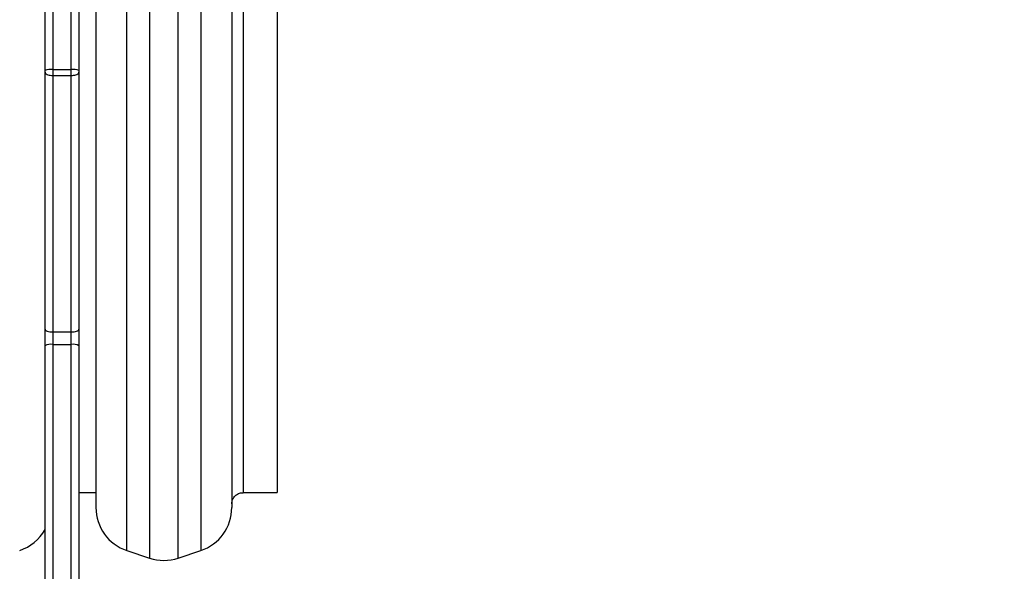
# Model space of a CAD drawing. Units: millimetres. Extents: x -426 to 910, y 134 to 788.
# Drawn here: x 298 to 342, y 306 to 330 of the extents above; entities that cross this region are included whole.
import ezdxf

# ---------------------------------------------------------------- set-up
doc = ezdxf.new("R2010")
doc.units = ezdxf.units.MM
doc.header["$LTSCALE"] = 50
doc.header["$PDSIZE"] = -1
doc.layers.add('VP-DIM', color=7, linetype='Continuous')
doc.layers.add('VP-EQ', color=7, linetype='Continuous', true_color=0x8a3492)
doc.dimstyles.get("Standard").update_dxf_attribs({"dimtxt": 14, "dimasz": 20, "dimexe": 20, "dimexo": 50, "dimgap": 20, "dimtad": 0, "dimdec": 0, "dimzin": 0, "dimdsep": 46, "dimtxsty": 'Standard', "dimcen": -0.09, "dimadec": 0, "dimazin": 0, "dimtfac": 1, "dimtdec": 4, "dimtofl": 0, "dimtmove": 0, "dimatfit": 3, "dimfxl": 70, "dimfxlon": 1, "dimtolj": 1, "dimtzin": 0, "dimarcsym": 0})

# ---------------------------------------------------------------- blocks, each defined once
blk = doc.blocks.new('*D17')
at = {"layer": 'Defpoints', "color": 0}
for p in [(703.713, 768.331), (703.713, 453.687), (54.799, 286.644)]:
    blk.add_point(p, dxfattribs=at)
at = {"layer": 'VP-DIM', "color": 0, "lineweight": -2}
for p, q in [((54.799, 698.331), (54.799, 788.331)), ((703.713, 698.331), (703.713, 788.331)), ((74.799, 768.331), (340.589, 768.331)), ((683.713, 768.331), (417.922, 768.331))]:
    blk.add_line(p, q, dxfattribs=at)
at = {"layer": 'VP-DIM', "color": 0}
for points in [[(74.799, 771.664), (74.799, 764.997), (54.799, 768.331)], [(683.713, 764.997), (683.713, 771.664), (703.713, 768.331)]]:
    blk.add_solid(points, dxfattribs=at)
at = {"layer": 'VP-DIM', "color": 0, "insert": (379.256, 768.331), "char_height": 14, "attachment_point": 5}
blk.add_mtext('\\A1;649', dxfattribs=at)
blk = doc.blocks.new('*D18')
at = {"layer": 'Defpoints', "color": 0}
for p in [(553.638, 697.475), (553.638, 449.483), (204.901, 292.812)]:
    blk.add_point(p, dxfattribs=at)
at = {"layer": 'VP-DIM', "color": 0, "lineweight": -2}
for p, q in [((204.901, 627.475), (204.901, 717.475)), ((553.638, 627.475), (553.638, 717.475)), ((224.901, 697.475), (340.603, 697.475)), ((533.638, 697.475), (417.936, 697.475))]:
    blk.add_line(p, q, dxfattribs=at)
at = {"layer": 'VP-DIM', "color": 0}
for points in [[(224.901, 700.809), (224.901, 694.142), (204.901, 697.475)], [(533.638, 694.142), (533.638, 700.809), (553.638, 697.475)]]:
    blk.add_solid(points, dxfattribs=at)
at = {"layer": 'VP-DIM', "color": 0, "insert": (379.27, 697.475), "char_height": 14, "attachment_point": 5}
blk.add_mtext('\\A1;349', dxfattribs=at)
blk = doc.blocks.new('*D19')
at = {"layer": 'Defpoints', "color": 0}
for p in [(549.637, 458.128), (210.287, 284.92), (793.64, 284.92)]:
    blk.add_point(p, dxfattribs=at)
at = {"layer": 'VP-DIM', "color": 0, "lineweight": -2}
for p, q in [((723.64, 458.128), (813.64, 458.128)), ((793.64, 438.128), (793.64, 407.857)), ((793.64, 304.92), (793.64, 335.191)), ((723.64, 284.92), (813.64, 284.92))]:
    blk.add_line(p, q, dxfattribs=at)
at = {"layer": 'VP-DIM', "color": 0}
for points in [[(796.973, 438.128), (790.306, 438.128), (793.64, 458.128)], [(790.306, 304.92), (796.973, 304.92), (793.64, 284.92)]]:
    blk.add_solid(points, dxfattribs=at)
at = {"layer": 'VP-DIM', "color": 0, "insert": (793.64, 371.524), "char_height": 14, "attachment_point": 5, "rotation": 90}
blk.add_mtext('\\A1;173', dxfattribs=at)
blk = doc.blocks.new('*D20')
at = {"layer": 'Defpoints', "color": 0}
for p in [(549.038, 608.331), (215.466, 134.457), (890.252, 134.457)]:
    blk.add_point(p, dxfattribs=at)
at = {"layer": 'VP-DIM', "color": 0, "lineweight": -2}
for p, q in [((820.252, 608.331), (910.252, 608.331)), ((890.252, 588.331), (890.252, 411.631)), ((890.252, 154.457), (890.252, 334.297)), ((820.252, 134.457), (910.252, 134.457))]:
    blk.add_line(p, q, dxfattribs=at)
at = {"layer": 'VP-DIM', "color": 0}
for points in [[(893.585, 588.331), (886.919, 588.331), (890.252, 608.331)], [(886.919, 154.457), (893.585, 154.457), (890.252, 134.457)]]:
    blk.add_solid(points, dxfattribs=at)
at = {"layer": 'VP-DIM', "color": 0, "insert": (890.252, 372.964), "char_height": 14, "attachment_point": 5, "rotation": 90}
blk.add_mtext('\\A1;473', dxfattribs=at)
blk = doc.blocks.new('RC1437_')
at = {"color": 7, "linetype": 'Continuous', "lineweight": 25}
for p, q in [((299.235, 327.638), (299.235, 375.046)), ((299.585, 375.084), (299.585, 327.676)), ((300.385, 327.676), (300.385, 375.084)), ((300.735, 366.867), (300.735, 327.638)), ((301.485, 360.452), (301.485, 308.335)), ((309.485, 359.794), (309.485, 308.994)), ((307.485, 334.394), (307.485, 308.335)), ((299.235, 327.553), (299.235, 327.638)), ((299.235, 316.216), (299.235, 327.553)), ((299.585, 327.676), (299.585, 327.414)), ((299.585, 327.676), (300.385, 327.676)), ((300.385, 327.414), (300.385, 327.676)), ((300.735, 327.638), (300.735, 327.553)), ((300.735, 327.553), (300.735, 316.216)), ((299.585, 327.414), (300.385, 327.414)), ((299.585, 327.414), (299.585, 316.087)), ((300.385, 316.087), (300.385, 327.414)), ((299.235, 315.479), (299.235, 316.216)), ((300.735, 316.216), (300.735, 315.479)), ((299.585, 316.087), (300.385, 316.087)), ((299.585, 316.087), (299.585, 315.541)), ((300.385, 315.541), (300.385, 316.087)), ((299.235, 294.936), (299.235, 315.479)), ((299.585, 315.541), (299.585, 294.999)), ((299.585, 315.541), (300.385, 315.541)), ((300.385, 294.999), (300.385, 315.541)), ((300.735, 315.479), (300.735, 302.07)), ((300.735, 308.994), (301.485, 308.994)), ((307.985, 308.994), (309.485, 308.994)), ((302.852, 306.438), (303.852, 306.104)), ((305.117, 306.104), (306.117, 306.438))]:
    blk.add_line(p, q, dxfattribs=at)
at = {"color": 8, "linetype": 'Continuous', "lineweight": 25}
for p, q in [((302.852, 306.438), (302.852, 362.349)), ((303.852, 334.394), (303.852, 306.104)), ((305.117, 306.104), (305.117, 334.394)), ((306.117, 334.394), (306.117, 306.438)), ((307.985, 334.394), (307.985, 308.994))]:
    blk.add_line(p, q, dxfattribs=at)
at = {"color": 7, "linetype": 'Continuous', "lineweight": 25, "flags": 128}
for points in [[(299.235, 316.216), (299.241, 316.191), (299.261, 316.167), (299.294, 316.144), (299.337, 316.125), (299.39, 316.109), (299.451, 316.097), (299.516, 316.09), (299.585, 316.087)], [(300.385, 316.087), (300.453, 316.09), (300.519, 316.097), (300.579, 316.109), (300.632, 316.125), (300.676, 316.144), (300.708, 316.167), (300.728, 316.191), (300.735, 316.216)]]:
    blk.add_lwpolyline(points, dxfattribs=at)
at = {"color": 7, "linetype": 'Continuous', "lineweight": 25}
for centre, radius, start, end in [((299.498, 326.846), 0.835, 84.0545, 108.3994), ((300.471, 326.846), 0.835, 71.6018, 95.9443), ((299.5, 315.003), 0.545, 81.0507, 119.1396), ((300.469, 315.003), 0.545, 60.8621, 98.9476), ((303.485, 308.335), 2, 180, 251.5651), ((305.485, 308.335), 2, 288.4349, 0), ((297.485, 308.335), 2, 288.4349, 331.045), ((304.485, 308.002), 2, 251.5651, 288.4349)]:
    blk.add_arc(centre, radius, start, end, dxfattribs=at)
for points, knots in [([(299.235, 327.553), (299.235, 327.553), (299.235, 327.542), (299.242, 327.516), (299.282, 327.477), (299.362, 327.442), (299.467, 327.418), (299.545, 327.415), (299.585, 327.414)], [0, 0, 0, 0, 0.007, 0.141676, 0.356318, 0.570896, 0.78544, 1, 1, 1, 1]), ([(300.385, 327.414), (300.424, 327.415), (300.503, 327.418), (300.607, 327.442), (300.687, 327.477), (300.727, 327.516), (300.734, 327.542), (300.735, 327.553), (300.735, 327.553)], [0, 0, 0, 0, 0.2145638, 0.4291111, 0.6436929, 0.8583216, 0.9929993, 1, 1, 1, 1]), ([(307.485, 308.494), (307.489, 308.543), (307.498, 308.647), (307.572, 308.791), (307.694, 308.912), (307.841, 308.986), (307.945, 308.987), (307.986, 308.988)], [0, 0, 0, 0, 0.190006, 0.394963, 0.605442, 0.845189, 1, 1, 1, 1])]:
    blk.add_open_spline(points, degree=3, knots=knots, dxfattribs=at)
blk = doc.blocks.new('RC1437_2D')
at = {"layer": 'VP-EQ', "color": 0}
blk.add_blockref('RC1437_', (0, 0), dxfattribs=at)

msp = doc.modelspace()

# ---------------------------------------------------------------- block references
at = {"layer": 'VP-EQ', "color": 0}
msp.add_blockref('RC1437_2D', (0, 0), dxfattribs=at)

# ---------------------------------------------------------------- dimensions: what is measured, and where the dimension line sits
at = {"layer": 'VP-DIM', "color": 0}
for base, p1, p2, picture, middle in [((703.713, 768.331), (54.799, 286.644), (703.713, 453.687), '*D17', (379.256, 768.331)), ((553.638, 697.475), (204.901, 292.812), (553.638, 449.483), '*D18', (379.27, 697.475))]:
    dim = msp.add_linear_dim(base=base, p1=p1, p2=p2, dimstyle='Standard', dxfattribs=at)
    dim.commit()
    dim.dimension.update_dxf_attribs({"geometry": picture, "text_midpoint": middle})
dim = msp.add_linear_dim(base=(890.252, 134.457), p1=(549.038, 608.331), p2=(215.466, 134.457), angle=90, text='473', dimstyle='Standard', dxfattribs=at)
dim.commit()
dim.dimension.update_dxf_attribs({"geometry": '*D20', "text_midpoint": (890.252, 372.964), "dimtype": 160})
dim = msp.add_linear_dim(base=(793.64, 284.92), p1=(549.637, 458.128), p2=(210.287, 284.92), angle=90, dimstyle='Standard', dxfattribs=at)
dim.commit()
dim.dimension.update_dxf_attribs({"geometry": '*D19', "text_midpoint": (793.64, 371.524)})

doc.saveas('drawing.dxf')
